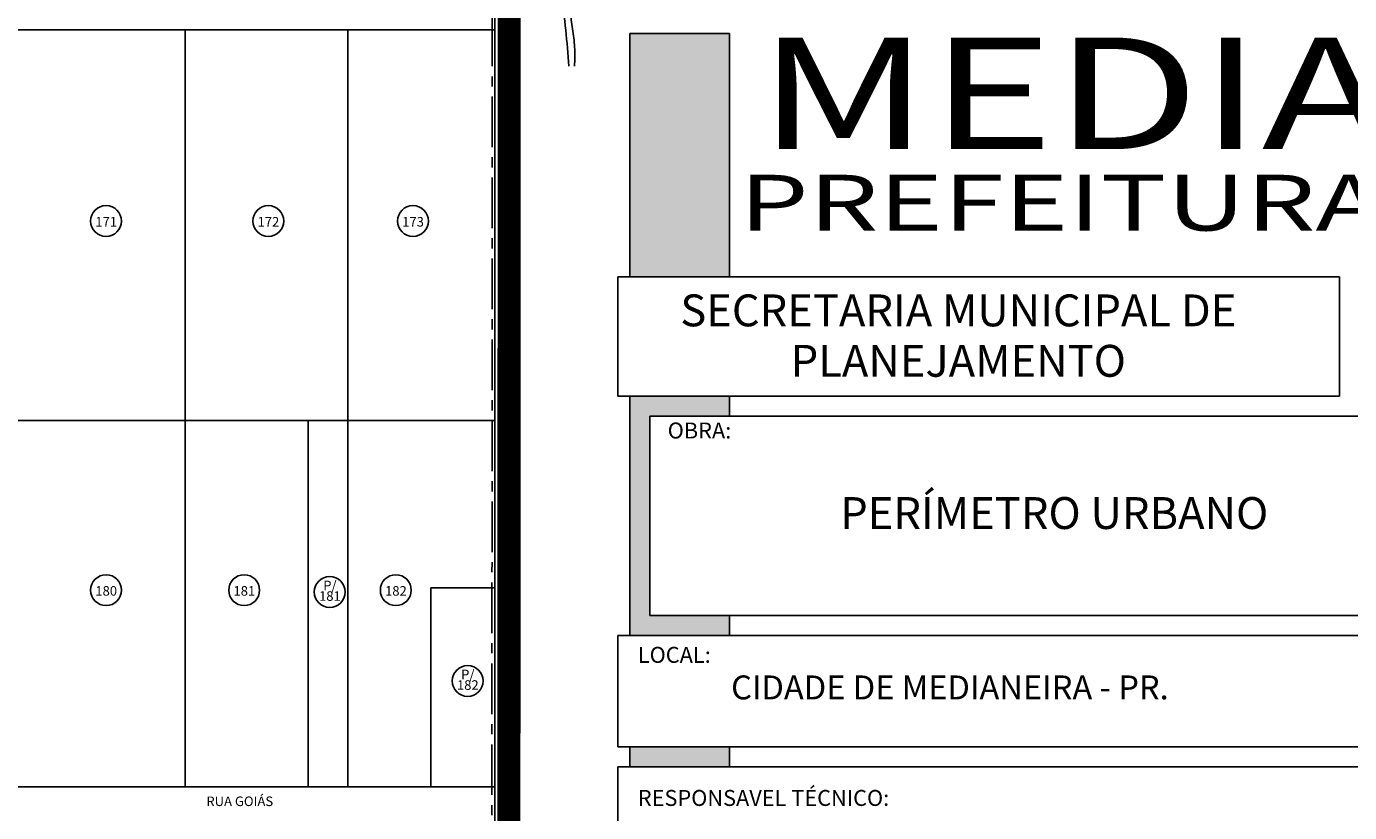
# Model space of a CAD drawing. Units: millimetres. Extents: x 2890 to 9063, y -132 to 4549.
# Drawn here: x 7759 to 8589, y 786 to 1279 of the extents above; entities that cross this region are included whole.
import ezdxf
from ezdxf.enums import TextEntityAlignment as Align

# ---------------------------------------------------------------- set-up
doc = ezdxf.new("R2010")
doc.units = ezdxf.units.MM
for name, pattern in [('CENTER', [50.8, 31.75, -6.35, 6.35, -6.35]), ('CONTÍNUO', [0]), ('DASHED', [0.75, 0.5, -0.25])]:
    doc.linetypes.add(name, pattern=pattern)
for name, color, linetype in [('001pena01cor007', 30, 'CONTINUOUS'), ('3', 3, 'CONTINUOUS'), ('4', 4, 'CONTINUOUS'), ('5', 5, 'CONTINUOUS'), ('BAIRROS', 30, 'DASHED'), ('LEGENDA', 2, 'CONTINUOUS'), ('RIO_ALEGRIA', 4, 'CONTINUOUS'), ('TEXTO LOTES', 2, 'CONTÍNUO'), ('TEXTO RUAS', 2, 'CONTINUOUS')]:
    doc.layers.add(name, color=color, linetype=linetype)
doc.styles.get("Standard").update_dxf_attribs({"font": 'arial.ttf'})

msp = doc.modelspace()

# ---------------------------------------------------------------- hatches: boundary and pattern name
at = {"layer": '5'}
h = msp.add_hatch(color=256, dxfattribs=at)
h.paths.add_polyline_path([(8199.99, 1274.22), (8137.49, 1274.22), (8137.49, 1121.72), (8199.99, 1121.72)])
h.paths.add_polyline_path([(8149.99, 1034.22), (8199.99, 1034.22), (8199.99, 1046.72), (8137.49, 1046.72), (8137.49, 1034.22), (8137.49, 896.72), (8199.99, 896.72), (8199.99, 909.22), (8149.99, 909.22)])
msp.add_hatch(color=256, dxfattribs=at).paths.add_polyline_path([(8199.99, 814.22), (8199.99, 826.72), (8137.49, 826.72), (8137.49, 814.22)])

# ---------------------------------------------------------------- linework, layer by layer
at = {"layer": '001pena01cor007', "linetype": 'CENTER', "const_width": 14.52}
msp.add_lwpolyline([(5329.06, 4218.61), (5356.1, 4235.68), (5362.71, 4266.64), (5385.99, 4313.79), (5405.91, 4333.42), (5442.02, 4367.12), (5466.53, 4379.31), (5488.66, 4413.24), (6456.01, 4435.91), (6498.39, 3703.58), (7942.6, 4167.92), (7937.74, 4385.47), (8177.63, 4489.54), (8195.05, 3103.14), (8062.59, 3058.79), (8061.48, 353.75), (7126.03, 352.63)], dxfattribs=at)
at = {"layer": '3'}
for p, q in [((8052.77, 2504.41), (8052.77, 363.08)), ((7548.77, 1276.58), (8052.77, 1276.58)), ((7858.77, 1276.58), (7858.77, 801.58)), ((7960.77, 1276.58), (7960.77, 801.58)), ((7548.77, 1031.58), (8052.77, 1031.58)), ((7935.78, 1031.58), (7935.78, 801.58)), ((8012.77, 926.58), (8012.77, 801.58)), ((8052.77, 926.58), (8012.77, 926.58)), ((8052.77, 801.58), (7548.77, 801.58))]:
    msp.add_line(p, q, dxfattribs=at)
at = {"layer": '4'}
for p, q in [((8137.49, 896.72), (8137.49, 1034.22)), ((8149.99, 909.22), (8149.99, 1034.22))]:
    msp.add_line(p, q, dxfattribs=at)
at = {"layer": '5'}
for p, q in [((8137.49, 1121.72), (8137.49, 1274.22)), ((8199.99, 1274.22), (8137.49, 1274.22)), ((8199.99, 1121.72), (8199.99, 1274.22)), ((8129.99, 1121.72), (8582.49, 1121.72)), ((8129.99, 1046.72), (8129.99, 1121.72)), ((8582.49, 1046.72), (8582.49, 1121.72)), ((8129.99, 1046.72), (8582.49, 1046.72)), ((8137.49, 1034.22), (8137.49, 1046.72)), ((8199.99, 1034.22), (8199.99, 1046.72)), ((8149.99, 1034.22), (9004.99, 1034.22)), ((8149.99, 909.22), (9004.99, 909.22)), ((8199.99, 896.72), (8199.99, 909.22)), ((8129.99, 896.72), (9004.99, 896.72)), ((8129.99, 826.72), (8129.99, 896.72)), ((8129.99, 826.72), (9004.99, 826.72)), ((8137.49, 814.22), (8137.49, 826.72)), ((8199.99, 814.22), (8199.99, 826.72)), ((8129.99, 429.22), (8129.99, 814.22)), ((8129.99, 814.22), (9004.99, 814.22))]:
    msp.add_line(p, q, dxfattribs=at)
at = {"layer": 'BAIRROS', "linetype": 'CENTER', "lineweight": -2}
msp.add_lwpolyline([(8051.94, 3063.51), (8050.83, 361.43), (7120.22, 360.33)], dxfattribs=at)
at = {"layer": 'RIO_ALEGRIA'}
for points, knots in [([(8099.28, 1253.82), (8098.06, 1268.94), (8095.78, 1297.09), (8086.54, 1338.38), (8080.21, 1371.73), (8075.02, 1398.97), (8071.4, 1415.18), (8069.46, 1430.02), (8063.52, 1439.25), (8059.68, 1449.63), (8053.15, 1457.21), (8048.15, 1465.1), (8041.84, 1472.21), (8039.55, 1488.49), (8030.65, 1515.31), (8022, 1549.44), (8014.38, 1579.1), (8008.03, 1598.98), (8006.48, 1614.92), (8006.47, 1627.4), (8000.36, 1640.72), (7991.77, 1663.47), (7979.07, 1696.71), (7965.61, 1724.52), (7960.87, 1743.84), (7953.93, 1748.91), (7948.61, 1753.66), (7943.14, 1760.78), (7937.19, 1767.41), (7929.4, 1778.28), (7914.4, 1783.7), (7896.96, 1793.1), (7882.22, 1806.82), (7860.57, 1811.72), (7840.05, 1809.3), (7819.1, 1818.93), (7815.26, 1833.29), (7812.75, 1847.44), (7801.86, 1844.2), (7789.54, 1840.58), (7793.2, 1861.82), (7790.76, 1878.22), (7788.65, 1897.14), (7791.82, 1910.73), (7777.79, 1915.76), (7761.37, 1928.62), (7734.4, 1939.94), (7714.53, 1962.86), (7693.96, 1957.64), (7675.55, 1955.56), (7654.13, 1951.86), (7635.97, 1949.41), (7620.85, 1946.35), (7603.13, 1948.37), (7590.1, 1950.36), (7571.68, 1948.2), (7579.22, 1957.3), (7579.27, 1966.72), (7588.59, 1960.91), (7597.31, 1956.69), (7611.67, 1957.24), (7625.83, 1957.46), (7641.06, 1952.4), (7657.75, 1957.02), (7674.72, 1959.29), (7691.3, 1961.09), (7710.45, 1967.52), (7731.12, 1948.08), (7757.04, 1931.99), (7801.35, 1919.96), (7791.88, 1881.31), (7797.12, 1863.93), (7792.85, 1845.97), (7804.28, 1848.71), (7816.41, 1852.36), (7818.76, 1836.27), (7824.01, 1817.64), (7854.2, 1818.01), (7877.02, 1813.87), (7891.08, 1803.05), (7901.27, 1795.8), (7915.7, 1787.75), (7932.76, 1781.44), (7942.61, 1767.27), (7949.9, 1758.05), (7957.08, 1751.41), (7964.77, 1745.75), (7967.6, 1732.66), (7979.37, 1706.98), (7990.74, 1677.44), (8001.47, 1648.14), (8009.41, 1633.51), (8009.96, 1620.12), (8011.43, 1610.31), (8012.02, 1600.49), (8015.17, 1591), (8016.92, 1584.04), (8017.92, 1580.21)], [0, 0, 0, 0, 45.43074, 84.605253, 126.737155, 147.33229, 167.712601, 176.729639, 191.747836, 199.963121, 209.72496, 221.338384, 228.202987, 237.59864, 269.159606, 313.76798, 342.76404, 361.232157, 376.032656, 390.833155, 397.870082, 419.627383, 464.070253, 503.922977, 513.66523, 521.308034, 528.813872, 535.182556, 548.11141, 555.685074, 574.709517, 593.733961, 615.571483, 633.627683, 657.96857, 678.064517, 694.610448, 703.366153, 713.422927, 723.479701, 731.626609, 763.438083, 779.937004, 790.297487, 798.048369, 819.035159, 855.180314, 886.710621, 896.171059, 916.286761, 943.047499, 961.094481, 971.237309, 989.439621, 1011.736496, 1019.401583, 1029.216204, 1035.653012, 1039.701936, 1055.134562, 1068.047992, 1080.961421, 1097.980573, 1114.408681, 1131.620337, 1149.353995, 1165.260101, 1187.765697, 1224.835316, 1265.297755, 1297.712351, 1320.755581, 1330.126946, 1336.413312, 1349.039487, 1362.130633, 1375.221778, 1405.304557, 1435.387336, 1446.565251, 1457.743165, 1472.951619, 1496.340979, 1510.017736, 1523.694493, 1531.588619, 1539.482744, 1551.406084, 1569.72757, 1625.139378, 1645.575866, 1663.758724, 1673.90998, 1685.340578, 1693.594522, 1703.263391, 1715.154447, 1715.154447, 1715.154447, 1715.154447]), ([(8018.64, 1577.49), (8018.95, 1576.34), (8020.23, 1571.63), (8023.81, 1558.23), (8029.5, 1537.49), (8036.36, 1510.43), (8043.25, 1489.74), (8045.61, 1473.56), (8051.04, 1467.64), (8055.88, 1460.63), (8059.71, 1455.29), (8064.18, 1449.41), (8066.54, 1442.73), (8069.95, 1435.51), (8073.64, 1428.68), (8074.74, 1418.68), (8078.1, 1404.28), (8081.99, 1383.27), (8087.32, 1356.74), (8092.67, 1328.16), (8098.66, 1300.94), (8100.92, 1280.91), (8103.29, 1265.63), (8102.98, 1257.81), (8102.83, 1253.79)], [1717.97012, 1717.97012, 1717.97012, 1717.97012, 1721.526686, 1732.606296, 1759.591187, 1786.089546, 1816.124082, 1825.587853, 1833.772595, 1839.532769, 1851.230162, 1853.477685, 1861.653444, 1872.156144, 1877.579112, 1884.703035, 1901.930378, 1922.116548, 1948.713141, 1983.125033, 2009.362069, 2032.227168, 2043.599972, 2055.642072, 2055.642072, 2055.642072, 2055.642072])]:
    msp.add_open_spline(points, degree=3, knots=knots, dxfattribs=at)
at = {"layer": 'TEXTO LOTES'}
for centre in [(7809.09, 1156.65), (7910.81, 1156.65), (8001.49, 1156.65), (7809.09, 925.08), (7895.69, 925.08), (7949.34, 923.91), (7990.74, 925.08), (8035.83, 868.09)]:
    msp.add_circle(centre, 9.68, dxfattribs=at)

# ---------------------------------------------------------------- texts
at = {"layer": '5'}
for s, height, width, p, p2 in [('MEDIANEIRA', 70, 1.272177, (8217.65, 1201.73), (8992.03, 1201.73)), ('PREFEITURA MUNICIPAL', 35, 1.325381, (8206.02, 1150.67), (8987.38, 1150.67))]:
    msp.add_text(s, height=height, dxfattribs=dict(at, width=width)).set_placement(p, p2, align=Align.FIT)
at = {"layer": 'LEGENDA'}
for s, p in [('SECRETARIA MUNICIPAL DE', (8343.46, 1110.59)), ('PLANEJAMENTO', (8343.46, 1078.95))]:
    msp.add_text(s, height=20, dxfattribs=at).set_placement(p, align=Align.TOP_CENTER)
for s, p in [('OBRA:', (8161.24, 1030.23)), ('LOCAL:', (8142.5, 889.47)), ('RESPONSAVEL TÉCNICO:', (8142.5, 799.71))]:
    msp.add_text(s, height=10, dxfattribs=at).set_placement(p, align=Align.TOP_LEFT)
at = {"layer": 'LEGENDA', "color": 2}
msp.add_text('PERÍMETRO URBANO', height=20, dxfattribs=at).set_placement((8403.6, 983.44), align=Align.TOP_CENTER)
at = {"layer": 'LEGENDA'}
msp.add_text('CIDADE DE MEDIANEIRA - PR.', height=15, dxfattribs=at).set_placement((8200.97, 856.55))
at = {"layer": 'TEXTO LOTES'}
for s, p in [('171', (7809.17, 1153.18)), ('172', (7910.89, 1153.18)), ('173', (8001.57, 1153.18)), ('P/', (7949.43, 925)), ('180', (7809.17, 921.61)), ('181', (7895.78, 921.61)), ('181', (7949.43, 918.37)), ('182', (7990.82, 921.61)), ('P/', (8035.91, 869.18)), ('182', (8035.91, 862.54))]:
    msp.add_text(s, height=6, dxfattribs=at).set_placement(p, align=Align.CENTER)
at = {"layer": 'TEXTO RUAS'}
msp.add_text('RUA GOIÁS', height=6, dxfattribs=at).set_placement((7871.97, 789.61))

doc.saveas('drawing.dxf')
